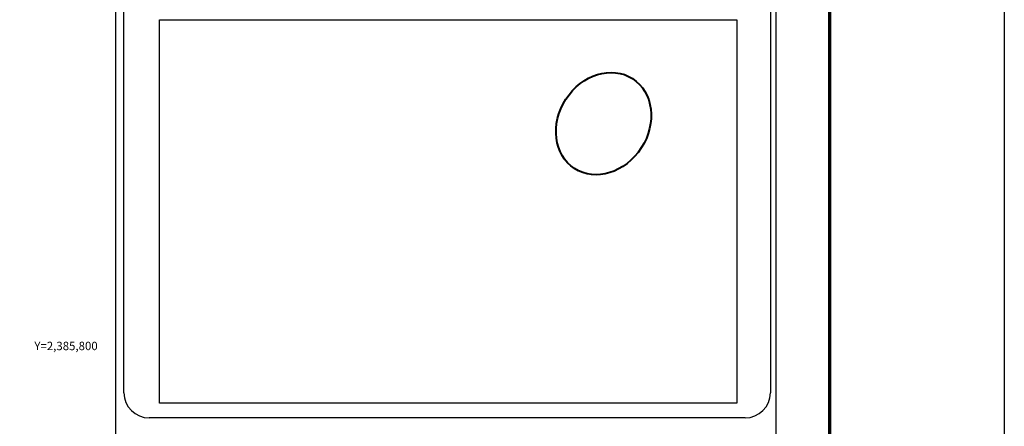
# Model space of a CAD drawing. Extents: x 410271 to 412671, y 2384519 to 2386319.
# Drawn here: x 412202 to 412671, y 2385762 to 2385955 of the extents above; entities that cross this region are included whole.
import ezdxf
from ezdxf.enums import TextEntityAlignment as Align

# ---------------------------------------------------------------- set-up
doc = ezdxf.new("R2010")
doc.units = 0
doc.header["$LTSCALE"] = 40
doc.header["$MEASUREMENT"] = 0
doc.layers.add('CVL_RET_TX', color=2, linetype='Continuous')
doc.layers.add('Lomo', color=7, linetype='Continuous')
doc.styles.add('HUECA1', font='HUECA1.shx')
picture_1 = doc.add_image_def('image1.jpg', size_in_pixel=(1039, 689))

msp = doc.modelspace()

# ---------------------------------------------------------------- linework, layer by layer
at = {"layer": 'Lomo', "color": 7}
for p, q in [((412248.1, 2384614.71, -1.74), (412248.1, 2386212.34, -1.74)), ((412562.39, 2384614.71, -1.74), (412562.39, 2386212.34, -1.74)), ((412251.9, 2385777.76, -1.74), (412251.9, 2386194.36, -1.74)), ((412559.68, 2386194.36, -1.74), (412559.68, 2385777.76, -1.74)), ((412547.68, 2385765.76, -1.74), (412263.9, 2385765.76, -1.74))]:
    msp.add_line(p, q, dxfattribs=at)
at = {"layer": 'Lomo', "color": 255, "linetype": 'Continuous', "elevation": 0.58}
msp.add_lwpolyline([(410271.07, 2386319.09), (412671.07, 2386319.09), (412671.07, 2384519.09), (410271.07, 2384519.09)], close=True, dxfattribs=at)
at = {"layer": 'Lomo', "color": 7, "linetype": 'Continuous', "const_width": 1.6, "elevation": -1.74}
msp.add_lwpolyline([(412587.88, 2384582.18), (412587.88, 2386243.49)], dxfattribs=at)
at = {"layer": 'Lomo', "color": 7}
for centre, start, end in [((412263.9, 2385777.76, -1.74), 180, 270), ((412547.68, 2385777.76, -1.74), 270, 0)]:
    msp.add_arc(centre, 12, start, end, dxfattribs=at)
at = {"layer": 'Lomo', "color": 1, "lineweight": 40}
msp.add_ellipse((412480.26, 2385905.75, -1.74), major_axis=(-13.81, -21.38), ratio=0.839747, start_param=-7.853981633974483, end_param=-1.570796326794897, dxfattribs=at)

# ---------------------------------------------------------------- texts
at = {"layer": 'CVL_RET_TX', "color": 7, "style": 'HUECA1'}
msp.add_text('Y=2,385,800', height=4, dxfattribs=at).set_placement((412239.4, 2385800), align=Align.MIDDLE_RIGHT)

# ---------------------------------------------------------------- referenced raster images: frames only (the image files are external)
at = {"layer": 'Lomo'}
image = msp.add_image(picture_1, insert=(412268.88, 2385772.85, -5.22), size_in_units=(274.9, 182.3), dxfattribs=at)
image.dxf.flags = 7

doc.saveas('drawing.dxf')
